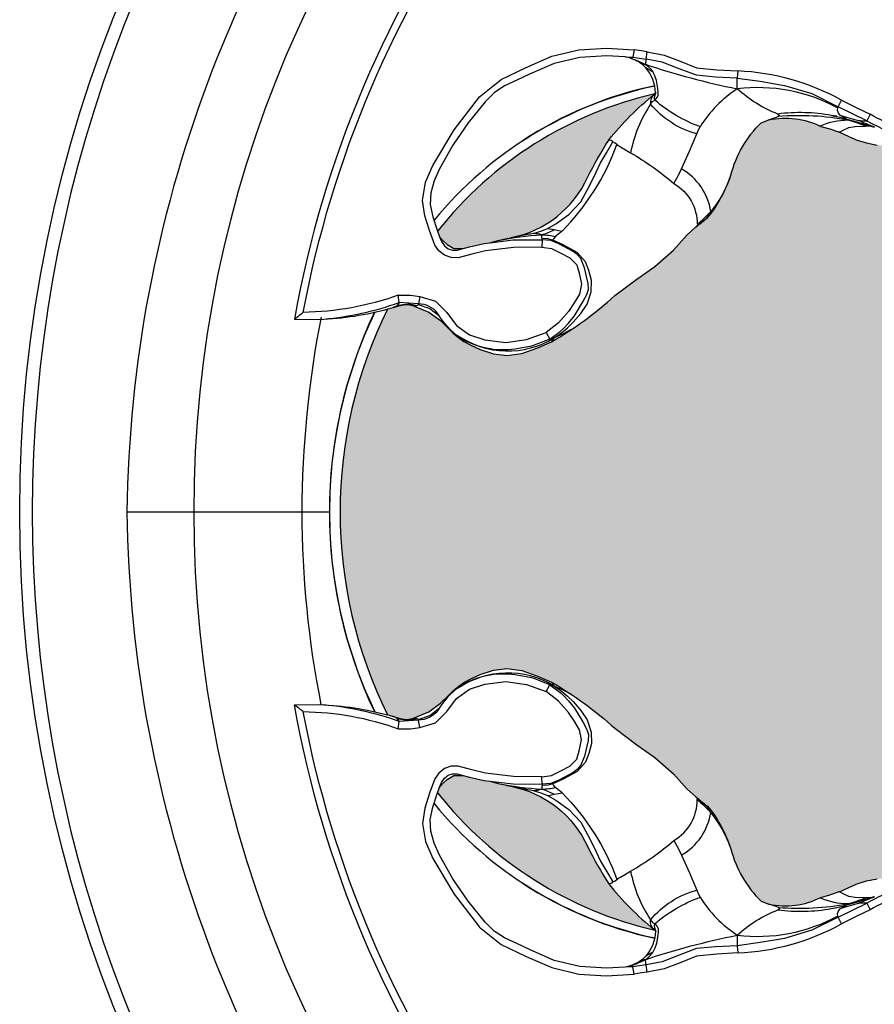
# Model space of a CAD drawing. Units: inches. Extents: x 0 to 287, y 0 to 180.
# Drawn here: x 256 to 257, y 74 to 76 of the extents above; entities that cross this region are included whole.
import ezdxf

# ---------------------------------------------------------------- set-up
doc = ezdxf.new("R2010")
doc.units = ezdxf.units.IN
doc.header["$MEASUREMENT"] = 0
doc.layers.add('HOUSING', color=7, linetype='Continuous')
doc.layers.add('TWEETER', color=2, linetype='Continuous')

# ---------------------------------------------------------------- blocks, each defined once
blk = doc.blocks.new('DRV.19mm.QT.001')
at = {"layer": 'TWEETER'}
h = blk.add_hatch(dxfattribs=at)
h.set_pattern_fill('HEX', color=256, scale=0.25)
h.set_pattern_definition([(0, (-140.56693, -58.91425), (0, 0.054126588), [0.03125, -0.0625]), (120, (-140.56693, -58.91425), (-0.046875, -0.027063294), [0.03125, -0.0625]), (60, (-140.53568, -58.91425), (-0.046875, 0.027063294), [0.03125, -0.0625])])
h.paths.add_polyline_path([(0.3625, -1.1357), (0.3819, -1.1078), (0.4077, -1.0787), (0.431, -1.058), (0.4436, -1.0439, 0.002006), (0.4579, -1.0261), (0.4639, -1.0208), (0.4689, -1.0173, -0.077613), (0.5243, -0.9896, 0.132684), (0.6059, -0.9424), (0.6103, -0.9302, 0.17167), (0.6001, -0.8497), (0.5961, -0.8356), (0.5914, -0.8219, 0.011296), (0.5794, -0.7943), (0.5743, -0.7783), (0.5711, -0.7617), (0.57, -0.7419), (0.5717, -0.7147), (0.5743, -0.6931, -0.005839), (0.5726, -0.6847), (0.5719, -0.6795), (0.5712, -0.6708, 0.155541), (0.2656, -0.4219), (0.2661, -0.4248), (0.267, -0.434), (0.2677, -0.444, 0.023106), (0.2703, -0.495), (0.2635, -0.527), (0.2556, -0.541), (0.2447, -0.5537), (0.2305, -0.565), (0.2136, -0.5741), (0.195, -0.5814), (0.175, -0.5868), (0.1645, -0.588), (0.1536, -0.5878), (0.1503, -0.5875), (0.1466, -0.587), (0.1427, -0.5864), (0.1415, -0.5863), (0.1262, -0.5838), (0.1133, -0.5823), (0.1012, -0.5816), (0.0878, -0.5812), (0.0658, -0.5801), (0.0438, -0.5774), (0.022, -0.5739), (0, -0.5719), (-0.022, -0.5739), (-0.0438, -0.5774), (-0.0658, -0.5801), (-0.0878, -0.5812), (-0.1012, -0.5816), (-0.1133, -0.5823), (-0.1262, -0.5838), (-0.1415, -0.5863), (-0.1449, -0.5868), (-0.1528, -0.5878), (-0.1645, -0.588), (-0.175, -0.5868), (-0.195, -0.5814), (-0.2136, -0.5741), (-0.2305, -0.565), (-0.2447, -0.5537), (-0.2556, -0.541), (-0.2635, -0.527), (-0.2703, -0.495, 0.023106), (-0.2677, -0.444), (-0.267, -0.434), (-0.2661, -0.4248), (-0.2656, -0.4219, 0.155541), (-0.5712, -0.6708), (-0.5719, -0.6795), (-0.5726, -0.6847, -0.005839), (-0.5743, -0.6931), (-0.5717, -0.7147), (-0.57, -0.7419), (-0.5711, -0.7617), (-0.5743, -0.7783), (-0.5794, -0.7943, 0.011296), (-0.5914, -0.8219), (-0.5961, -0.8356), (-0.6001, -0.8497, 0.17167), (-0.6103, -0.9302), (-0.6059, -0.9424, 0.132684), (-0.5243, -0.9896, -0.075231), (-0.4705, -1.0162), (-0.4639, -1.0208), (-0.4579, -1.0261, 0.002006), (-0.4436, -1.0439), (-0.431, -1.058), (-0.4077, -1.0787), (-0.3819, -1.1078), (-0.3625, -1.1357), (-0.3367, -1.1702, -0.052271), (-0.2649, -1.2685), (-0.2552, -1.2913), (-0.2466, -1.3147), (-0.2434, -1.3381), (-0.2461, -1.3592), (-0.2529, -1.3798), (-0.2595, -1.3945), (-0.2655, -1.4052), (-0.271, -1.4129), (-0.2754, -1.4183), (-0.279, -1.4223), (-0.2862, -1.4296), (-0.2978, -1.4417), (-0.3111, -1.4594), (-0.3202, -1.4826), (-0.3212, -1.4853), (-0.322, -1.4875), (-0.3227, -1.491), (-0.3228, -1.4963), (-0.3207, -1.5062), (-0.3182, -1.5154, -0.004745), (-0.3158, -1.5239, 0.233944), (0.3158, -1.5239, -0.004746), (0.3182, -1.5154), (0.3207, -1.5062), (0.3228, -1.4963), (0.3227, -1.491), (0.322, -1.4875), (0.3212, -1.4853), (0.3202, -1.4826), (0.3111, -1.4594), (0.2978, -1.4417), (0.2862, -1.4296), (0.279, -1.4223), (0.2754, -1.4183), (0.271, -1.4129), (0.2655, -1.4052), (0.2595, -1.3945), (0.2529, -1.3798), (0.2461, -1.3592), (0.2434, -1.3381), (0.2466, -1.3147), (0.2552, -1.2913), (0.2649, -1.2685, -0.052271), (0.3367, -1.1702)])
h.paths.add_polyline_path([(1.5239, 0.3158, -0.004745), (1.5154, 0.3182), (1.5062, 0.3207), (1.4963, 0.3228), (1.491, 0.3227), (1.4875, 0.322), (1.4853, 0.3212), (1.4826, 0.3202), (1.4594, 0.3111), (1.4417, 0.2978), (1.4296, 0.2862), (1.4223, 0.279), (1.4183, 0.2754), (1.4129, 0.271), (1.4052, 0.2655), (1.3945, 0.2595), (1.3798, 0.2529), (1.3592, 0.2461), (1.3381, 0.2434), (1.3147, 0.2466), (1.2913, 0.2552), (1.2685, 0.2649, -0.052271), (1.1702, 0.3367), (1.1357, 0.3625), (1.1078, 0.3819), (1.0787, 0.4077), (1.058, 0.431), (1.0439, 0.4436, 0.002006), (1.0261, 0.4579), (1.0208, 0.4639), (1.0173, 0.4689, -0.077613), (0.9896, 0.5243, 0.132684), (0.9424, 0.6059), (0.9302, 0.6103, 0.17167), (0.8497, 0.6001), (0.8356, 0.5961), (0.8219, 0.5914, 0.011296), (0.7943, 0.5794), (0.7783, 0.5743), (0.7617, 0.5711), (0.7419, 0.57), (0.7147, 0.5717), (0.6931, 0.5743, -0.005839), (0.6847, 0.5726), (0.6795, 0.5719), (0.6708, 0.5712, 0.155541), (0.4219, 0.2656), (0.4248, 0.2661), (0.434, 0.267), (0.444, 0.2677, 0.023106), (0.495, 0.2703), (0.527, 0.2635), (0.541, 0.2556), (0.5537, 0.2447), (0.565, 0.2305), (0.5741, 0.2136), (0.5814, 0.195), (0.5868, 0.175), (0.588, 0.1645), (0.5878, 0.1536), (0.5875, 0.1503), (0.587, 0.1466), (0.5864, 0.1427), (0.5863, 0.1415), (0.5838, 0.1262), (0.5823, 0.1133), (0.5816, 0.1012), (0.5812, 0.0878), (0.5801, 0.0658), (0.5774, 0.0438), (0.5739, 0.022), (0.5719, 0), (0.5739, -0.022), (0.5774, -0.0438), (0.5801, -0.0658), (0.5812, -0.0878), (0.5816, -0.1012), (0.5823, -0.1133), (0.5838, -0.1262), (0.5863, -0.1415), (0.5868, -0.1449), (0.5878, -0.1528), (0.588, -0.1645), (0.5868, -0.175), (0.5814, -0.195), (0.5741, -0.2136), (0.565, -0.2305), (0.5537, -0.2447), (0.541, -0.2556), (0.527, -0.2635), (0.495, -0.2703, 0.023106), (0.444, -0.2677), (0.434, -0.267), (0.4248, -0.2661), (0.4219, -0.2656, 0.155541), (0.6708, -0.5712), (0.6795, -0.5719), (0.6847, -0.5726, -0.005839), (0.6931, -0.5743), (0.7147, -0.5717), (0.7419, -0.57), (0.7617, -0.5711), (0.7783, -0.5743), (0.7943, -0.5794, 0.011296), (0.8219, -0.5914), (0.8356, -0.5961), (0.8497, -0.6001, 0.17167), (0.9302, -0.6103), (0.9424, -0.6059, 0.132684), (0.9896, -0.5243, -0.075231), (1.0162, -0.4705), (1.0208, -0.4639), (1.0261, -0.4579, 0.002006), (1.0439, -0.4436), (1.058, -0.431), (1.0787, -0.4077), (1.1078, -0.3819), (1.1357, -0.3625), (1.1702, -0.3367, -0.052271), (1.2685, -0.2649), (1.2913, -0.2552), (1.3147, -0.2466), (1.3381, -0.2434), (1.3592, -0.2461), (1.3798, -0.2529), (1.3945, -0.2595), (1.4052, -0.2655), (1.4129, -0.271), (1.4183, -0.2754), (1.4223, -0.279), (1.4296, -0.2862), (1.4417, -0.2978), (1.4594, -0.3111), (1.4826, -0.3202), (1.4853, -0.3212), (1.4875, -0.322), (1.491, -0.3227), (1.4963, -0.3228), (1.5062, -0.3207), (1.5154, -0.3182, -0.004746), (1.5239, -0.3158, 0.233944)])
h.paths.add_polyline_path([(0.6103, 0.9302), (0.6059, 0.9424, 0.132684), (0.5243, 0.9896, -0.075231), (0.4705, 1.0162), (0.4639, 1.0208), (0.4579, 1.0261, 0.002006), (0.4436, 1.0439), (0.431, 1.058), (0.4077, 1.0787), (0.3819, 1.1078), (0.3625, 1.1357), (0.3367, 1.1702, -0.052271), (0.2649, 1.2685), (0.2552, 1.2913), (0.2466, 1.3147), (0.2434, 1.3381), (0.2461, 1.3592), (0.2529, 1.3798), (0.2595, 1.3945), (0.2655, 1.4052), (0.271, 1.4129), (0.2754, 1.4183), (0.279, 1.4223), (0.2862, 1.4296), (0.2978, 1.4417), (0.3111, 1.4594), (0.3202, 1.4826), (0.3212, 1.4853), (0.322, 1.4875), (0.3227, 1.491), (0.3228, 1.4963), (0.3207, 1.5062), (0.3182, 1.5154, -0.004746), (0.3158, 1.5239, 0.233944), (-0.3158, 1.5239, -0.004745), (-0.3182, 1.5154), (-0.3207, 1.5062), (-0.3228, 1.4963), (-0.3227, 1.491), (-0.322, 1.4875), (-0.3212, 1.4853), (-0.3202, 1.4826), (-0.3111, 1.4594), (-0.2978, 1.4417), (-0.2862, 1.4296), (-0.279, 1.4223), (-0.2754, 1.4183), (-0.271, 1.4129), (-0.2655, 1.4052), (-0.2595, 1.3945), (-0.2529, 1.3798), (-0.2461, 1.3592), (-0.2434, 1.3381), (-0.2466, 1.3147), (-0.2552, 1.2913), (-0.2649, 1.2685, -0.052271), (-0.3367, 1.1702), (-0.3625, 1.1357), (-0.3819, 1.1078), (-0.4077, 1.0787), (-0.431, 1.058), (-0.4436, 1.0439, 0.002006), (-0.4579, 1.0261), (-0.4639, 1.0208), (-0.4689, 1.0173, -0.077613), (-0.5243, 0.9896, 0.132684), (-0.6059, 0.9424), (-0.6103, 0.9302, 0.17167), (-0.6001, 0.8497), (-0.5961, 0.8356), (-0.5914, 0.8219, 0.011296), (-0.5794, 0.7943), (-0.5743, 0.7783), (-0.5711, 0.7617), (-0.57, 0.7419), (-0.5717, 0.7147), (-0.5743, 0.6931, -0.005839), (-0.5726, 0.6847), (-0.5719, 0.6795), (-0.5712, 0.6708, 0.155541), (-0.2656, 0.4219), (-0.2661, 0.4248), (-0.267, 0.434), (-0.2677, 0.444, 0.023106), (-0.2703, 0.495), (-0.2635, 0.527), (-0.2556, 0.541), (-0.2447, 0.5537), (-0.2305, 0.565), (-0.2136, 0.5741), (-0.195, 0.5814), (-0.175, 0.5868), (-0.1645, 0.588), (-0.1536, 0.5878), (-0.1503, 0.5875), (-0.1466, 0.587), (-0.1427, 0.5864), (-0.1415, 0.5863), (-0.1262, 0.5838), (-0.1133, 0.5823), (-0.1012, 0.5816), (-0.0878, 0.5812), (-0.0658, 0.5801), (-0.0438, 0.5774), (-0.022, 0.5739), (0, 0.5719), (0.022, 0.5739), (0.0438, 0.5774), (0.0658, 0.5801), (0.0878, 0.5812), (0.1012, 0.5816), (0.1133, 0.5823), (0.1262, 0.5838), (0.1415, 0.5863), (0.1449, 0.5868), (0.1528, 0.5878), (0.1645, 0.588), (0.175, 0.5868), (0.195, 0.5814), (0.2136, 0.5741), (0.2305, 0.565), (0.2447, 0.5537), (0.2556, 0.541), (0.2635, 0.527), (0.2703, 0.495, 0.023106), (0.2677, 0.444), (0.267, 0.434), (0.2661, 0.4248), (0.2656, 0.4219, 0.155541), (0.5712, 0.6708), (0.5719, 0.6795), (0.5726, 0.6847, -0.005839), (0.5743, 0.6931), (0.5717, 0.7147), (0.57, 0.7419), (0.5711, 0.7617), (0.5743, 0.7783), (0.5794, 0.7943, 0.011296), (0.5914, 0.8219), (0.5961, 0.8356), (0.6001, 0.8497, 0.17167)])
h.paths.add_polyline_path([(-0.5801, 0.0658), (-0.5812, 0.0878), (-0.5816, 0.1012), (-0.5823, 0.1133), (-0.5838, 0.1262), (-0.5863, 0.1415), (-0.5868, 0.1449), (-0.5878, 0.1528), (-0.588, 0.1645), (-0.5868, 0.175), (-0.5814, 0.195), (-0.5741, 0.2136), (-0.565, 0.2305), (-0.5537, 0.2447), (-0.541, 0.2556), (-0.527, 0.2635), (-0.495, 0.2703, 0.023106), (-0.444, 0.2677), (-0.434, 0.267), (-0.4248, 0.2661), (-0.4219, 0.2656, 0.155541), (-0.6708, 0.5712), (-0.6795, 0.5719), (-0.6847, 0.5726, -0.005839), (-0.6931, 0.5743), (-0.7147, 0.5717), (-0.7419, 0.57), (-0.7617, 0.5711), (-0.7783, 0.5743), (-0.7943, 0.5794, 0.011296), (-0.8219, 0.5914), (-0.8356, 0.5961), (-0.8497, 0.6001, 0.17167), (-0.9302, 0.6103), (-0.9424, 0.6059, 0.132684), (-0.9896, 0.5243, -0.075231), (-1.0162, 0.4705), (-1.0208, 0.4639), (-1.0261, 0.4579, 0.002006), (-1.0439, 0.4436), (-1.058, 0.431), (-1.0787, 0.4077), (-1.1078, 0.3819), (-1.1357, 0.3625), (-1.1702, 0.3367, -0.052271), (-1.2685, 0.2649), (-1.2913, 0.2552), (-1.3147, 0.2466), (-1.3381, 0.2434), (-1.3592, 0.2461), (-1.3798, 0.2529), (-1.3945, 0.2595), (-1.4052, 0.2655), (-1.4129, 0.271), (-1.4183, 0.2754), (-1.4223, 0.279), (-1.4296, 0.2862), (-1.4417, 0.2978), (-1.4594, 0.3111), (-1.4826, 0.3202), (-1.4853, 0.3212), (-1.4875, 0.322), (-1.491, 0.3227), (-1.4963, 0.3228), (-1.5062, 0.3207), (-1.5154, 0.3182, -0.004746), (-1.5239, 0.3158, 0.233944), (-1.5239, -0.3158, -0.004745), (-1.5154, -0.3182), (-1.5062, -0.3207), (-1.4963, -0.3228), (-1.491, -0.3227), (-1.4875, -0.322), (-1.4853, -0.3212), (-1.4826, -0.3202), (-1.4594, -0.3111), (-1.4417, -0.2978), (-1.4296, -0.2862), (-1.4223, -0.279), (-1.4183, -0.2754), (-1.4129, -0.271), (-1.4052, -0.2655), (-1.3945, -0.2595), (-1.3798, -0.2529), (-1.3592, -0.2461), (-1.3381, -0.2434), (-1.3147, -0.2466), (-1.2913, -0.2552), (-1.2685, -0.2649, -0.052271), (-1.1702, -0.3367), (-1.1357, -0.3625), (-1.1078, -0.3819), (-1.0787, -0.4077), (-1.058, -0.431), (-1.0439, -0.4436, 0.002006), (-1.0261, -0.4579), (-1.0208, -0.4639), (-1.0173, -0.4689, -0.077613), (-0.9896, -0.5243, 0.132684), (-0.9424, -0.6059), (-0.9302, -0.6103, 0.17167), (-0.8497, -0.6001), (-0.8356, -0.5961), (-0.8219, -0.5914, 0.011296), (-0.7943, -0.5794), (-0.7783, -0.5743), (-0.7617, -0.5711), (-0.7419, -0.57), (-0.7147, -0.5717), (-0.6931, -0.5743, -0.005839), (-0.6847, -0.5726), (-0.6795, -0.5719), (-0.6708, -0.5712, 0.155541), (-0.4219, -0.2656), (-0.4248, -0.2661), (-0.434, -0.267), (-0.444, -0.2677, 0.023106), (-0.495, -0.2703), (-0.527, -0.2635), (-0.541, -0.2556), (-0.5537, -0.2447), (-0.565, -0.2305), (-0.5741, -0.2136), (-0.5814, -0.195), (-0.5868, -0.175), (-0.588, -0.1645), (-0.5878, -0.1536), (-0.5875, -0.1503), (-0.587, -0.1466), (-0.5864, -0.1427), (-0.5863, -0.1415), (-0.5838, -0.1262), (-0.5823, -0.1133), (-0.5816, -0.1012), (-0.5812, -0.0878), (-0.5801, -0.0658), (-0.5774, -0.0438), (-0.5739, -0.022), (-0.5719, 0), (-0.5739, 0.022), (-0.5774, 0.0438)])
h.paths.add_polyline_path([(-0.4269, 1.3319), (-0.4256, 1.3378), (-0.4257, 1.3372), (-0.4244, 1.3433), (-0.4224, 1.3518), (-0.4191, 1.3647), (-0.4181, 1.3734), (-0.4127, 1.3961), (-0.4099, 1.4062), (-0.41, 1.4205), (-0.4163, 1.4313), (-0.4226, 1.4377), (-0.4283, 1.4428), (-0.4371, 1.4462, 0.169631), (-0.6508, 1.1077), (-0.6499, 1.1086, -0.057697), (-0.5787, 1.1795, -0.02699), (-0.5214, 1.2122, 0.243799)])
h.paths.add_polyline_path([(-1.2122, 0.5214, -0.02699), (-1.1795, 0.5787, -0.057697), (-1.1086, 0.6499), (-1.1077, 0.6508, 0.169631), (-1.4462, 0.4371), (-1.4428, 0.4283), (-1.4377, 0.4226), (-1.4313, 0.4163), (-1.4205, 0.41), (-1.4062, 0.4099), (-1.3961, 0.4127), (-1.3734, 0.4181), (-1.3647, 0.4191), (-1.3518, 0.4224), (-1.3433, 0.4244), (-1.3372, 0.4257), (-1.3378, 0.4256), (-1.3319, 0.4269, 0.243799)])
h.paths.add_polyline_path([(0.4371, 1.4462), (0.4283, 1.4428), (0.4226, 1.4377), (0.4163, 1.4313), (0.41, 1.4205), (0.4099, 1.4062), (0.4127, 1.3961), (0.4181, 1.3734), (0.4191, 1.3647), (0.4224, 1.3518), (0.4244, 1.3433), (0.4257, 1.3372), (0.4256, 1.3378), (0.4269, 1.3319, 0.243799), (0.5214, 1.2122, -0.02699), (0.5787, 1.1795, -0.057697), (0.6499, 1.1086), (0.6508, 1.1077, 0.169631)])
h.paths.add_polyline_path([(1.1077, 0.6508), (1.1086, 0.6499, -0.057697), (1.1795, 0.5787, -0.02699), (1.2122, 0.5214, 0.243799), (1.3319, 0.4269), (1.3378, 0.4256), (1.3372, 0.4257), (1.3433, 0.4244), (1.3518, 0.4224), (1.3647, 0.4191), (1.3734, 0.4181), (1.3961, 0.4127), (1.4062, 0.4099), (1.4205, 0.41), (1.4313, 0.4163), (1.4377, 0.4226), (1.4428, 0.4283), (1.4462, 0.4371, 0.169631)])
h.paths.add_polyline_path([(1.4462, -0.4371), (1.4428, -0.4283), (1.4377, -0.4226), (1.4313, -0.4163), (1.4205, -0.41), (1.4062, -0.4099), (1.3961, -0.4127), (1.3734, -0.4181), (1.3647, -0.4191), (1.3518, -0.4224), (1.3433, -0.4244), (1.3372, -0.4257), (1.3378, -0.4256), (1.3319, -0.4269, 0.243799), (1.2122, -0.5214, -0.02699), (1.1795, -0.5787, -0.057697), (1.1086, -0.6499), (1.1077, -0.6508, 0.169631)])
h.paths.add_polyline_path([(-0.5214, -1.2122, -0.02699), (-0.5787, -1.1795, -0.057697), (-0.6499, -1.1086), (-0.6508, -1.1077, 0.169631), (-0.4371, -1.4462), (-0.4283, -1.4428), (-0.4226, -1.4377), (-0.4163, -1.4313), (-0.41, -1.4205), (-0.4099, -1.4062), (-0.4127, -1.3961), (-0.4181, -1.3734), (-0.4191, -1.3647), (-0.4224, -1.3518), (-0.4244, -1.3433), (-0.4257, -1.3372), (-0.4256, -1.3378), (-0.4269, -1.3319, 0.243799)])
h.paths.add_polyline_path([(0.6508, -1.1077), (0.6499, -1.1086, -0.057697), (0.5787, -1.1795, -0.02699), (0.5214, -1.2122, 0.243799), (0.4269, -1.3319), (0.4256, -1.3378), (0.4257, -1.3372), (0.4244, -1.3433), (0.4224, -1.3518), (0.4191, -1.3647), (0.4181, -1.3734), (0.4127, -1.3961), (0.4099, -1.4062), (0.41, -1.4205), (0.4163, -1.4313), (0.4226, -1.4377), (0.4283, -1.4428), (0.4371, -1.4462, 0.169631)])
h.paths.add_polyline_path([(-1.3319, -0.4269), (-1.3378, -0.4256), (-1.3372, -0.4257), (-1.3433, -0.4244), (-1.3518, -0.4224), (-1.3647, -0.4191), (-1.3734, -0.4181), (-1.3961, -0.4127), (-1.4062, -0.4099), (-1.4205, -0.41), (-1.4313, -0.4163), (-1.4377, -0.4226), (-1.4428, -0.4283), (-1.4462, -0.4371, 0.169631), (-1.1077, -0.6508), (-1.1086, -0.6499, -0.057697), (-1.1795, -0.5787, -0.02699), (-1.2122, -0.5214, 0.243799)])
for p, q in [((-0.6005, -0.7724), (-0.6007, -0.78)), ((0.6005, -0.7724), (0.6007, -0.78)), ((-0.3234, -1.4918), (-0.3228, -1.4875)), ((-0.3224, -1.5007), (-0.3234, -1.4918)), ((-0.3222, -1.4999), (-0.3229, -1.4969)), ((0.3222, -1.4999), (0.3229, -1.4969)), ((0.3224, -1.5007), (0.3234, -1.4918)), ((0.3234, -1.4918), (0.3228, -1.4875)), ((0, -1.9296), (0, -1.6573))]:
    blk.add_line(p, q, dxfattribs=at)
for points in [[(-0.9909, -1.3755, 0.113363), (-0.3002, -1.6688), (-0.2995, -1.6306), (-0.3002, -1.6231, 0.059214), (-0.3183, -1.515), (-0.3184, -1.5146), (-0.3207, -1.5062), (-0.3228, -1.4963), (-0.3227, -1.491), (-0.3223, -1.489), (-0.3221, -1.4877), (-0.3212, -1.4853), (-0.3202, -1.4826), (-0.3111, -1.4594), (-0.2978, -1.4417), (-0.2862, -1.4296), (-0.279, -1.4223), (-0.2754, -1.4183), (-0.271, -1.4129), (-0.2655, -1.4052), (-0.2595, -1.3945), (-0.2529, -1.3798), (-0.2461, -1.3592), (-0.2434, -1.3381), (-0.2466, -1.3147), (-0.2552, -1.2913), (-0.2649, -1.2685, 0.052271), (-0.3367, -1.1702), (-0.3625, -1.1357), (-0.3819, -1.1078), (-0.4077, -1.0787), (-0.431, -1.058), (-0.4436, -1.0439, -0.002006), (-0.4579, -1.0261), (-0.4639, -1.0208), (-0.4705, -1.0162, 0.075231), (-0.5243, -0.9896, -0.132684), (-0.6059, -0.9424), (-0.6103, -0.9302, -0.17167), (-0.6001, -0.8497), (-0.5961, -0.8356), (-0.5914, -0.8219, -0.011296), (-0.5794, -0.7943), (-0.5743, -0.7783), (-0.5711, -0.7617)], [(0.9909, -1.3755, -0.113363), (0.3002, -1.6688), (0.2995, -1.6306), (0.3002, -1.6231, -0.059214), (0.3183, -1.515), (0.3184, -1.5146), (0.3207, -1.5062), (0.3228, -1.4963), (0.3227, -1.491), (0.3223, -1.489), (0.3221, -1.4877), (0.3212, -1.4853), (0.3202, -1.4826), (0.3111, -1.4594), (0.2978, -1.4417), (0.2862, -1.4296), (0.279, -1.4223), (0.2754, -1.4183), (0.271, -1.4129), (0.2655, -1.4052), (0.2595, -1.3945), (0.2529, -1.3798), (0.2461, -1.3592), (0.2434, -1.3381), (0.2466, -1.3147), (0.2552, -1.2913), (0.2649, -1.2685, -0.052271), (0.3367, -1.1702), (0.3625, -1.1357), (0.3819, -1.1078), (0.4077, -1.0787), (0.431, -1.058), (0.4436, -1.0439, 0.002006), (0.4579, -1.0261), (0.4639, -1.0208), (0.4705, -1.0162, -0.075231), (0.5243, -0.9896, 0.132684), (0.6059, -0.9424), (0.6103, -0.9302, 0.17167), (0.6001, -0.8497), (0.5961, -0.8356), (0.5914, -0.8219, 0.011296), (0.5794, -0.7943), (0.5743, -0.7783), (0.5711, -0.7617)], [(-0.5955, -0.5955), (-0.6042, -0.6042, -0.214392), (-0.5836, -0.6777, -0.082099), (-0.6192, -0.7729)], [(0.5955, -0.5955), (0.6042, -0.6042, 0.214392), (0.5836, -0.6777, 0.082099), (0.6192, -0.7729)], [(-0.5987, -0.7654, -0.010992), (-0.6094, -0.7915, 0.022065), (-0.6086, -0.7779, 0.066892), (-0.5719, -0.6795), (-0.5836, -0.6777)], [(0.5836, -0.6777), (0.5719, -0.6795, 0.066892), (0.6086, -0.7779, 0.022065), (0.6094, -0.7915, -0.010992), (0.5987, -0.7654)], [(-0.7083, -1.154), (-0.7077, -1.1419), (-0.7047, -1.1215), (-0.7161, -1.1198), (-0.711, -1.0935), (-0.7015, -1.0683), (-0.6915, -1.0432), (-0.6881, -1.0112), (-0.6864, -0.9787), (-0.6752, -0.9797), (-0.6703, -0.9439), (-0.6636, -0.906), (-0.6511, -0.8636), (-0.6307, -0.8227), (-0.6411, -0.8174), (-0.6287, -0.7925), (-0.6192, -0.7729), (-0.6086, -0.7779), (-0.6307, -0.8227), (-0.6297, -0.8234), (-0.6289, -0.8237, 0.246777), (-0.6177, -0.82)], [(-0.5914, -0.8219), (-0.5914, -0.8209), (-0.5923, -0.8183), (-0.5944, -0.8146), (-0.5983, -0.8057), (-0.6001, -0.7961), (-0.6007, -0.78, 0.026597), (-0.6096, -0.8073, 0.100146), (-0.6005, -0.8505)], [(0.6005, -0.8505, 0.100146), (0.6096, -0.8073, 0.026597), (0.6007, -0.78), (0.6001, -0.7961), (0.5983, -0.8057), (0.5944, -0.8146), (0.5923, -0.8183), (0.5914, -0.8209), (0.5914, -0.8219)], [(0.6177, -0.82, 0.246777), (0.6289, -0.8237), (0.6297, -0.8234), (0.6307, -0.8227), (0.6086, -0.7779), (0.6192, -0.7729), (0.6287, -0.7925), (0.6411, -0.8174), (0.6307, -0.8227), (0.6511, -0.8636), (0.6636, -0.906), (0.6703, -0.9439), (0.6752, -0.9797), (0.6864, -0.9787), (0.6881, -1.0112), (0.6915, -1.0432), (0.7015, -1.0683), (0.711, -1.0935), (0.7161, -1.1198), (0.7047, -1.1215), (0.7077, -1.1419), (0.7083, -1.154)], [(-0.6115, -0.8092), (-0.6177, -0.82, 0.002722), (-0.6094, -0.7915)], [(0.6094, -0.7915, 0.002722), (0.6177, -0.82), (0.6115, -0.8092)], [(-0.6085, -0.7983), (-0.6096, -0.8073, 0.06863), (-0.6154, -0.9155)], [(0.6154, -0.9155, 0.06863), (0.6096, -0.8073), (0.6085, -0.7983)], [(-0.6158, -0.8246), (-0.6172, -0.8329, 0.077084), (-0.6193, -0.9164, -0.091791), (-0.6586, -0.9796, 0.108908), (-0.5995, -1.0373, -0.088281), (-0.6409, -1.1079, -0.180385), (-0.6536, -1.1056)], [(0.6536, -1.1056, -0.180385), (0.6409, -1.1079, -0.088281), (0.5995, -1.0373, 0.108908), (0.6586, -0.9796, -0.091791), (0.6193, -0.9164, 0.077084), (0.6172, -0.8329), (0.6158, -0.8246)], [(-0.6193, -0.9164), (-0.6168, -0.9134), (-0.6154, -0.9155, -0.001385), (-0.6103, -0.9302)], [(0.6193, -0.9164), (0.6168, -0.9134), (0.6154, -0.9155, 0.001385), (0.6103, -0.9302)], [(-0.7062, -1.1458, -0.034857), (-0.6968, -1.1227, 0.030627), (-0.6586, -0.9796, -0.022672), (-0.6752, -0.9797), (-0.6768, -1.0132), (-0.6796, -1.0432), (-0.6898, -1.07), (-0.7001, -1.0966), (-0.7047, -1.1215, -0.00707), (-0.6968, -1.1227, -0.072928), (-0.6851, -1.1107)], [(0.7062, -1.1458, 0.034857), (0.6968, -1.1227, -0.030627), (0.6586, -0.9796, 0.022672), (0.6752, -0.9797), (0.6768, -1.0132), (0.6796, -1.0432), (0.6898, -1.07), (0.7001, -1.0966), (0.7047, -1.1215, 0.00707), (0.6968, -1.1227, 0.072928), (0.6851, -1.1107)], [(-0.5214, -0.9906, -0.085505), (-0.4675, -1.0206), (-0.4693, -1.0178), (-0.4701, -1.0165), (-0.4703, -1.0163)], [(0.5214, -0.9906, 0.085505), (0.4675, -1.0206), (0.4693, -1.0178), (0.4701, -1.0165), (0.4703, -1.0163)], [(-0.265, -1.2684, -0.033319), (-0.271, -1.2645), (-0.2775, -1.255), (-0.2832, -1.2478), (-0.2868, -1.2436), (-0.2952, -1.2348), (-0.309, -1.223), (-0.3233, -1.2131), (-0.3427, -1.2067), (-0.3603, -1.2066), (-0.3759, -1.2105), (-0.3893, -1.216), (-0.404, -1.2288), (-0.4158, -1.2504), (-0.4232, -1.2667), (-0.425, -1.2746), (-0.4258, -1.2834, -0.181631), (-0.4314, -1.2834, 0.054139), (-0.4394, -1.2645), (-0.4382, -1.2577), (-0.437, -1.2523, 0.108508), (-0.5718, -1.1668, 0.008261), (-0.559, -1.1455, -0.046261), (-0.5112, -1.0781, -0.265368), (-0.4477, -1.0418, 0.019264), (-0.4675, -1.0206, -0.030766), (-0.4558, -1.0288)], [(0.265, -1.2684, 0.033319), (0.271, -1.2645), (0.2775, -1.255), (0.2832, -1.2478), (0.2868, -1.2436), (0.2952, -1.2348), (0.309, -1.223), (0.3233, -1.2131), (0.3427, -1.2067), (0.3603, -1.2066), (0.3759, -1.2105), (0.3893, -1.216), (0.404, -1.2288), (0.4158, -1.2504), (0.4232, -1.2667), (0.425, -1.2746), (0.4258, -1.2834, 0.181631), (0.4314, -1.2834, -0.054139), (0.4394, -1.2645), (0.4382, -1.2577), (0.437, -1.2523, -0.108508), (0.5718, -1.1668, -0.008261), (0.559, -1.1455, 0.046261), (0.5112, -1.0781, 0.265368), (0.4477, -1.0418, -0.019264), (0.4675, -1.0206, 0.030766), (0.4558, -1.0288)], [(-0.5884, -1.0427, -0.155089), (-0.6348, -1.1144, 0.10037), (-0.559, -1.1455)], [(0.559, -1.1455, 0.10037), (0.6348, -1.1144, -0.155089), (0.5884, -1.0427)], [(-0.6502, -1.1081, 0.278007), (-0.6348, -1.1144), (-0.6389, -1.1117), (-0.6409, -1.1079), (-0.6451, -1.1041), (-0.6485, -1.1028), (-0.6528, -1.1026), (-0.6589, -1.1031), (-0.6717, -1.1055), (-0.6787, -1.1076), (-0.6851, -1.1107), (-0.6887, -1.1179), (-0.6915, -1.1219)], [(0.6502, -1.1081, -0.278007), (0.6348, -1.1144), (0.6389, -1.1117), (0.6409, -1.1079), (0.6451, -1.1041), (0.6485, -1.1028), (0.6528, -1.1026), (0.6589, -1.1031), (0.6717, -1.1055), (0.6787, -1.1076), (0.6851, -1.1107), (0.6887, -1.1179), (0.6915, -1.1219)], [(-0.7003, -1.1322), (-0.6999, -1.1316, 0.133259), (-0.6968, -1.1227)], [(0.6968, -1.1227, 0.133259), (0.6999, -1.1316), (0.7003, -1.1322)], [(-0.5718, -1.1668), (-0.5739, -1.1696), (-0.5759, -1.173, 0.198504), (-0.5787, -1.1795)], [(0.5787, -1.1795, 0.198504), (0.5759, -1.173), (0.5739, -1.1696), (0.5718, -1.1668)], [(-0.2838, -1.2383), (-0.2773, -1.2506), (-0.271, -1.2645, 0.008646), (-0.2692, -1.2712), (-0.281, -1.2552), (-0.2856, -1.2501), (-0.2939, -1.242), (-0.3055, -1.233), (-0.3268, -1.2198), (-0.3384, -1.2137), (-0.3465, -1.211), (-0.3558, -1.2116), (-0.38, -1.2173), (-0.3943, -1.2228), (-0.4009, -1.2286), (-0.4053, -1.2349), (-0.4168, -1.2561), (-0.4175, -1.2574), (-0.4224, -1.2698), (-0.4237, -1.2833), (-0.4246, -1.2833), (-0.4258, -1.2834)], [(-0.4122, -1.2837), (-0.41, -1.2685), (-0.403, -1.2544), (-0.3957, -1.2404), (-0.3847, -1.2295), (-0.3697, -1.2249), (-0.3543, -1.2218), (-0.3391, -1.2252), (-0.3253, -1.2332), (-0.3121, -1.2421), (-0.2942, -1.258), (-0.2795, -1.2768), (-0.2692, -1.2712), (-0.2594, -1.2958), (-0.2583, -1.2997), (-0.2534, -1.3255, -0.170228), (-0.2708, -1.411, -0.094636), (-0.3094, -1.446, 0.225477), (-0.3239, -1.4756), (-0.3234, -1.4758), (-0.3228, -1.4763)], [(0.4122, -1.2837), (0.41, -1.2685), (0.403, -1.2544), (0.3957, -1.2404), (0.3847, -1.2295), (0.3697, -1.2249), (0.3543, -1.2218), (0.3391, -1.2252), (0.3253, -1.2332), (0.3121, -1.2421), (0.2942, -1.258), (0.2795, -1.2768), (0.2692, -1.2712), (0.2594, -1.2958), (0.2583, -1.2997), (0.2534, -1.3255, 0.170228), (0.2708, -1.411, 0.094636), (0.3094, -1.446, -0.225477), (0.3239, -1.4756), (0.3234, -1.4758), (0.3228, -1.4763)], [(0.2838, -1.2383), (0.2773, -1.2506), (0.271, -1.2645, -0.008646), (0.2692, -1.2712), (0.281, -1.2552), (0.2856, -1.2501), (0.2939, -1.242), (0.3055, -1.233), (0.3268, -1.2198), (0.3384, -1.2137), (0.3465, -1.211), (0.3558, -1.2116), (0.38, -1.2173), (0.3943, -1.2228), (0.4009, -1.2286), (0.4053, -1.2349), (0.4168, -1.2561), (0.4175, -1.2574), (0.4224, -1.2698), (0.4237, -1.2833), (0.4246, -1.2833), (0.4258, -1.2834)], [(-0.4224, -1.3518, -0.035973), (-0.4314, -1.2834, -0.056737), (-0.4286, -1.2625), (-0.4252, -1.2655), (-0.4232, -1.2667)], [(0.4224, -1.3518, 0.035973), (0.4314, -1.2834, 0.056737), (0.4286, -1.2625), (0.4252, -1.2655), (0.4232, -1.2667)], [(-0.4314, -1.2834, 0.057223), (-0.4333, -1.2971, 0.003844), (-0.4269, -1.3319)], [(0.4269, -1.3319, 0.003844), (0.4333, -1.2971, 0.057223), (0.4314, -1.2834)], [(-0.3002, -1.6231, 0.061078), (-0.3259, -1.5058), (-0.3375, -1.5072, -0.083529), (-0.3107, -1.6551, -0.108925), (-0.9777, -1.3711), (-0.9756, -1.3572), (-0.9732, -1.3393), (-0.9843, -1.338), (-0.9898, -1.3762, 0.008689), (-0.9777, -1.3711)], [(0.9777, -1.3711, 0.008689), (0.9898, -1.3762), (0.9843, -1.338), (0.9732, -1.3393), (0.9756, -1.3572), (0.9777, -1.3711, -0.108925), (0.3107, -1.6551, -0.083529), (0.3375, -1.5072), (0.3259, -1.5058, 0.061078), (0.3002, -1.6231)], [(-0.3212, -1.5089), (-0.3204, -1.5102), (-0.3199, -1.5111, -0.008956), (-0.3189, -1.5135), (-0.3187, -1.514), (-0.3184, -1.5146), (-0.3184, -1.5153), (-0.3184, -1.5154)], [(0.3212, -1.5089), (0.3204, -1.5102), (0.3199, -1.5111, 0.008956), (0.3189, -1.5135), (0.3187, -1.514), (0.3184, -1.5146), (0.3184, -1.5153), (0.3184, -1.5154)]]:
    blk.add_lwpolyline(points, format="xyb", dxfattribs=at)
for points in [[(-0.6115, -0.8092), (-0.6064, -0.7905), (-0.5987, -0.7665)], [(0.6115, -0.8092), (0.6064, -0.7905), (0.5987, -0.7665)], [(-0.6172, -0.8329), (-0.6146, -0.8197), (-0.6115, -0.8092)], [(-0.6108, -0.8073), (-0.6106, -0.8075), (-0.6096, -0.8073)], [(0.6108, -0.8073), (0.6106, -0.8075), (0.6096, -0.8073)], [(0.6172, -0.8329), (0.6146, -0.8197), (0.6115, -0.8092)], [(-0.5112, -1.0781), (-0.5241, -1.0711), (-0.534, -1.0662), (-0.5618, -1.0538), (-0.5884, -1.0427), (-0.5949, -1.0397), (-0.5995, -1.0373)], [(-0.4452, -1.0427), (-0.4455, -1.0424), (-0.4567, -1.0277)], [(0.4452, -1.0427), (0.4455, -1.0424), (0.4567, -1.0277)], [(0.5112, -1.0781), (0.5241, -1.0711), (0.534, -1.0662), (0.5618, -1.0538), (0.5884, -1.0427), (0.5949, -1.0397), (0.5995, -1.0373)], [(-0.7161, -1.1198), (-0.7175, -1.1288), (-0.7193, -1.1402), (-0.7077, -1.1419), (-0.7063, -1.144), (-0.7062, -1.1458), (-0.7069, -1.1469)], [(0.7161, -1.1198), (0.7175, -1.1288), (0.7193, -1.1402), (0.7077, -1.1419), (0.7063, -1.144), (0.7062, -1.1458), (0.7069, -1.1469)], [(-0.4191, -1.3647), (-0.4233, -1.3282), (-0.4237, -1.2833), (-0.4122, -1.2837), (-0.4116, -1.3276), (-0.4065, -1.3712), (-0.4014, -1.3926), (-0.3956, -1.4139), (-0.3958, -1.4249), (-0.3995, -1.4352), (-0.4063, -1.4439), (-0.4152, -1.4503), (-0.4379, -1.4587), (-0.4611, -1.4658), (-0.485, -1.4694), (-0.5131, -1.4648), (-0.5393, -1.4534), (-0.595, -1.4204), (-0.6461, -1.3806), (-0.6731, -1.3471), (-0.6918, -1.3081), (-0.7092, -1.2684), (-0.7191, -1.2262), (-0.7217, -1.1833), (-0.7193, -1.1402)], [(0.4191, -1.3647), (0.4233, -1.3282), (0.4237, -1.2833), (0.4122, -1.2837), (0.4116, -1.3276), (0.4065, -1.3712), (0.4014, -1.3926), (0.3956, -1.4139), (0.3958, -1.4249), (0.3995, -1.4352), (0.4063, -1.4439), (0.4152, -1.4503), (0.4379, -1.4587), (0.4611, -1.4658), (0.485, -1.4694), (0.5131, -1.4648), (0.5393, -1.4534), (0.595, -1.4204), (0.6461, -1.3806), (0.6731, -1.3471), (0.6918, -1.3081), (0.7092, -1.2684), (0.7191, -1.2262), (0.7217, -1.1833), (0.7193, -1.1402)], [(-0.4411, -1.2748), (-0.4483, -1.2617), (-0.4629, -1.2416), (-0.4829, -1.2228), (-0.5087, -1.2092), (-0.5291, -1.1993), (-0.5434, -1.1922), (-0.5591, -1.1831), (-0.5759, -1.173)], [(0.4411, -1.2748), (0.4483, -1.2617), (0.4629, -1.2416), (0.4829, -1.2228), (0.5087, -1.2092), (0.5291, -1.1993), (0.5434, -1.1922), (0.5591, -1.1831), (0.5759, -1.173)], [(-0.437, -1.2523), (-0.4321, -1.2586), (-0.4286, -1.2625)], [(0.437, -1.2523), (0.4321, -1.2586), (0.4286, -1.2625)], [(-0.4333, -1.2971), (-0.4374, -1.2836), (-0.4411, -1.2748), (-0.4405, -1.2707), (-0.4394, -1.2645)], [(0.4333, -1.2971), (0.4374, -1.2836), (0.4411, -1.2748), (0.4405, -1.2707), (0.4394, -1.2645)], [(-0.3355, -1.4736), (-0.3283, -1.4494), (-0.3104, -1.4318), (-0.2901, -1.4166), (-0.2757, -1.3961), (-0.268, -1.3723), (-0.264, -1.3399), (-0.2683, -1.3075), (-0.2795, -1.2768)], [(0.3355, -1.4736), (0.3283, -1.4494), (0.3104, -1.4318), (0.2901, -1.4166), (0.2757, -1.3961), (0.268, -1.3723), (0.264, -1.3399), (0.2683, -1.3075), (0.2795, -1.2768)], [(-0.4283, -1.4428), (-0.4209, -1.44), (-0.4144, -1.4354), (-0.4097, -1.4295), (-0.4073, -1.4228), (-0.4073, -1.4154), (-0.4099, -1.4062)], [(0.4283, -1.4428), (0.4209, -1.44), (0.4144, -1.4354), (0.4097, -1.4295), (0.4073, -1.4228), (0.4073, -1.4154), (0.4099, -1.4062)], [(-0.3375, -1.5072), (-0.3376, -1.4883), (-0.3355, -1.4736), (-0.3239, -1.4756), (-0.3259, -1.5058), (-0.3233, -1.5072), (-0.3212, -1.5089), (-0.3229, -1.5003), (-0.3237, -1.4905), (-0.3231, -1.4846), (-0.3214, -1.4783), (-0.3221, -1.4771), (-0.3228, -1.4763), (-0.3169, -1.458), (-0.3045, -1.4423)], [(0.3375, -1.5072), (0.3376, -1.4883), (0.3355, -1.4736), (0.3239, -1.4756), (0.3259, -1.5058), (0.3233, -1.5072), (0.3212, -1.5089), (0.3229, -1.5003), (0.3237, -1.4905), (0.3231, -1.4846), (0.3214, -1.4783), (0.3221, -1.4771), (0.3228, -1.4763), (0.3169, -1.458), (0.3045, -1.4423)], [(-0.3207, -1.4805), (-0.3226, -1.4868), (-0.3227, -1.4875)], [(-0.3203, -1.4825), (-0.3203, -1.4821), (-0.3207, -1.4805), (-0.321, -1.4793), (-0.3214, -1.4783)], [(0.3203, -1.4825), (0.3203, -1.4821), (0.3207, -1.4805), (0.321, -1.4793), (0.3214, -1.4783)], [(0.3207, -1.4805), (0.3226, -1.4868), (0.3227, -1.4875)], [(-0.3237, -1.4905), (-0.3235, -1.4915), (-0.3234, -1.4918)], [(-0.3199, -1.5111), (-0.322, -1.5025), (-0.3225, -1.4992)], [(0.3199, -1.5111), (0.322, -1.5025), (0.3225, -1.4992)], [(0.3237, -1.4905), (0.3235, -1.4915), (0.3234, -1.4918)]]:
    blk.add_lwpolyline(points, dxfattribs=at)
for points in [[(-0.4256, -1.3378), (-0.4269, -1.3319, 0.243799), (-0.5214, -1.2122, -0.02699), (-0.5787, -1.1795, -0.057697), (-0.6499, -1.1086), (-0.6516, -1.107), (-0.6523, -1.1066, 0.157907), (-0.6915, -1.1219), (-0.6958, -1.1263), (-0.7001, -1.1321), (-0.7029, -1.1375), (-0.7062, -1.1459), (-0.7083, -1.154), (-0.71, -1.1831), (-0.7074, -1.2248), (-0.698, -1.2645), (-0.6812, -1.3029), (-0.6718, -1.3228), (-0.663, -1.3416), (-0.6522, -1.3577), (-0.6382, -1.372), (-0.6055, -1.3986), (-0.5709, -1.4223), (-0.534, -1.443), (-0.5153, -1.4515), (-0.4969, -1.4567), (-0.4784, -1.4573), (-0.4594, -1.4533), (-0.4387, -1.4468), (-0.4283, -1.4428), (-0.4226, -1.4377), (-0.4163, -1.4313), (-0.41, -1.4205), (-0.4099, -1.4062), (-0.4127, -1.3961), (-0.4181, -1.3734), (-0.4191, -1.3647), (-0.4224, -1.3518), (-0.4244, -1.3433), (-0.4257, -1.3372)], [(0.4256, -1.3378), (0.4269, -1.3319, -0.243799), (0.5214, -1.2122, 0.02699), (0.5787, -1.1795, 0.057697), (0.6499, -1.1086), (0.6516, -1.107), (0.6523, -1.1066, -0.157907), (0.6915, -1.1219), (0.6958, -1.1263), (0.7001, -1.1321), (0.7029, -1.1375), (0.7062, -1.1459), (0.7083, -1.154), (0.71, -1.1831), (0.7074, -1.2248), (0.698, -1.2645), (0.6812, -1.3029), (0.6718, -1.3228), (0.663, -1.3416), (0.6522, -1.3577), (0.6382, -1.372), (0.6055, -1.3986), (0.5709, -1.4223), (0.534, -1.443), (0.5153, -1.4515), (0.4969, -1.4567), (0.4784, -1.4573), (0.4594, -1.4533), (0.4387, -1.4468), (0.4283, -1.4428), (0.4226, -1.4377), (0.4163, -1.4313), (0.41, -1.4205), (0.4099, -1.4062), (0.4127, -1.3961), (0.4181, -1.3734), (0.4191, -1.3647), (0.4224, -1.3518), (0.4244, -1.3433), (0.4257, -1.3372)]]:
    blk.add_lwpolyline(points, format="xyb", close=True, dxfattribs=at)
at = {"layer": 'TWEETER', "flags": 128}
blk.add_lwpolyline([(0, -1.6573), (0, -1.6358), (0, -1.6142)], dxfattribs=at)
at = {"layer": 'TWEETER'}
blk.add_circle((0, 0), 2.0965, dxfattribs=at)
for centre, radius, start, end in [((-0.3155, -0.9958), 0.3713, 151.2723, 177.3477), ((-0.4017, -0.9478), 0.2588, 151.3589, 187.0575), ((0.4017, -0.9478), 0.2588, 352.9425, 28.6411), ((0.3155, -0.9958), 0.3713, 2.6523, 28.7277), ((-0.4524, -1.1139), 0.0945, 99.2435, 149.6805), ((0.4524, -1.1139), 0.0945, 30.3195, 80.7565), ((-0.0808, -0.9864), 0.595, 191.8022, 213.3665), ((-0.0679, -0.9816), 0.6082, 191.9959, 230.5986), ((-0.0596, -0.971), 0.6069, 193.0181, 231.5281), ((0.0596, -0.971), 0.6069, 308.4719, 346.9819), ((0.0679, -0.9816), 0.6082, 309.4014, 348.0041), ((0.0808, -0.9864), 0.595, 326.6335, 348.1978), ((-0.3889, -1.3367), 0.1383, 325.5827, 31.5008), ((0.3889, -1.3367), 0.1383, 148.4992, 214.4173), ((0.0252, 0.0467), 1.9764, 229.6699, 269.2704), ((-0.0252, 0.0467), 1.9764, 270.7296, 310.3301), ((0, -0.8858), 0.712, 243.6655, 296.3342), ((-0.0018, -0.9019), 0.7123, 244.2824, 270.1456), ((0, -0.8908), 0.7236, 244.5662, 295.4337), ((0.0018, -0.9019), 0.7123, 269.8544, 295.7176), ((0, 0), 2.0768, 229.1855, 310.8145), ((0.0069, -0.0354), 1.6219, 258.9768, 269.7577), ((-0.0027, -0.1118), 1.5456, 270.0999, 281.2883), ((-2.468, -3.2986), 2.712, 36.935, 37.3034), ((2.468, -3.2986), 2.712, 142.6966, 143.065)]:
    blk.add_arc(centre, radius, start, end, dxfattribs=at)

msp = doc.modelspace()

# ---------------------------------------------------------------- linework, layer by layer
at = {"layer": 'HOUSING'}
msp.add_circle((257.9412, 75.2172), 1.825, dxfattribs=at)

# ---------------------------------------------------------------- block references
at = {"layer": 'TWEETER', "rotation": 270}
msp.add_blockref('DRV.19mm.QT.001', (257.9412, 75.2172), dxfattribs=at)

doc.saveas('drawing.dxf')
